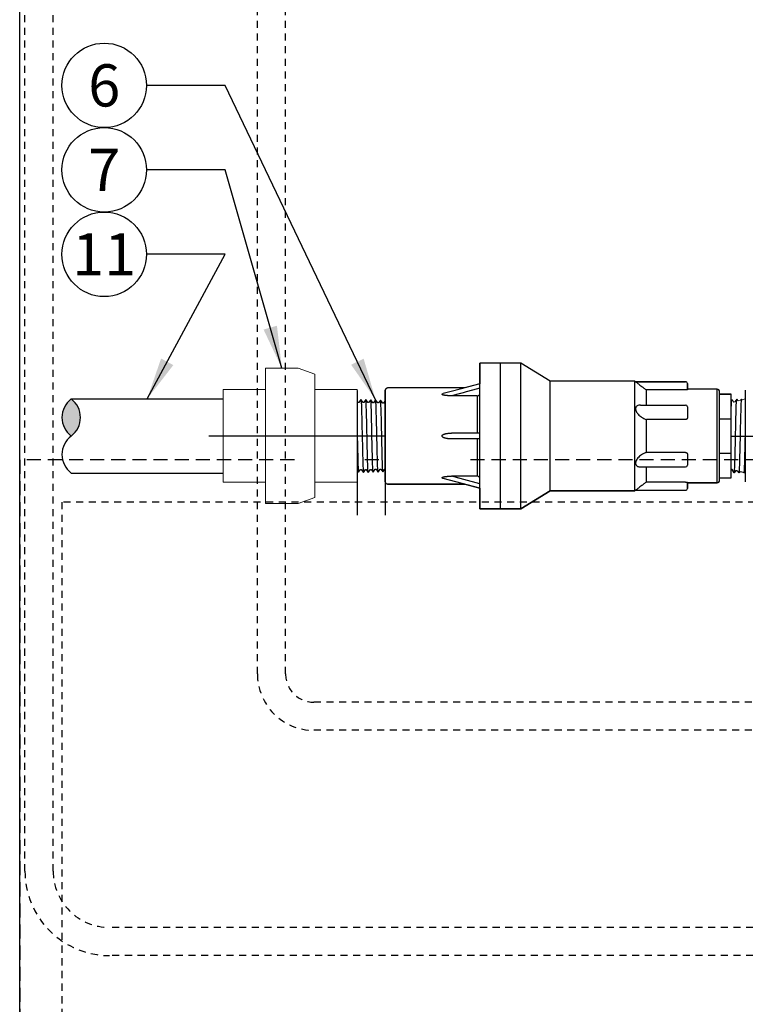
# Model space of a CAD drawing. Extents: x -3 to 267, y -12 to 57.
# Drawn here: x 64 to 77, y 29 to 47 of the extents above; entities that cross this region are included whole.
import ezdxf
from ezdxf.enums import TextEntityAlignment as Align

# ---------------------------------------------------------------- set-up
doc = ezdxf.new("R2010")
doc.units = 0
doc.header["$MEASUREMENT"] = 0
doc.linetypes.add('HIDDEN2', pattern=[0.1875, 0.125, -0.0625])
for name, color, linetype in [('DETAIL 1', 1, 'Continuous'), ('HI-DETL-FINE', 249, 'Continuous'), ('HI-DETL-THIN', 1, 'Continuous'), ('HI-HTCH-FILL', 9, 'Continuous'), ('HI-PROD-FINE', 249, 'Continuous'), ('HI-PROD-OTLN', 3, 'Continuous'), ('HI-SCREEN-HIDDEN', 252, 'HIDDEN2'), ('HI-TEXT-STND', 2, 'Continuous')]:
    doc.layers.add(name, color=color, linetype=linetype)
doc.layers.add('HI-NPLT', color=252, linetype='HIDDEN2', plot=False)
doc.layers.add('REF', color=5, linetype='Continuous', plot=False)
doc.styles.add('HUNTER', font='ARIALN.TTF')
doc.dimstyles.new('HUNTER', dxfattribs={"dimtxt": 0.125, "dimasz": 0.1, "dimexe": 0.05, "dimexo": 0.05, "dimgap": 0.09, "dimtad": 0, "dimtoh": 1, "dimdec": 3, "dimzin": 3, "dimdsep": 46, "dimlunit": 4, "dimtxsty": 'HUNTER', "dimblk": 'ARCHTICK', "dimcen": 0.1, "dimclrd": 249, "dimclre": 249, "dimclrt": 1, "dimadec": 4, "dimazin": 2, "dimtfac": 1, "dimtdec": 3, "dimtofl": 0, "dimtmove": 2, "dimatfit": 0, "dimfxl": 1, "dimfrac": 2, "dimtolj": 1, "dimtzin": 0, "dimarcsym": 0})

# ---------------------------------------------------------------- blocks, each defined once
blk = doc.blocks.new('_ARCHTICK')
at = {"color": 0, "linetype": 'ByBlock', "const_width": 0.15}
blk.add_lwpolyline([(-0.5, -0.5), (0.5, 0.5)], dxfattribs=at)

msp = doc.modelspace()

# ---------------------------------------------------------------- hatches: boundary and pattern name
at = {"layer": 'HI-HTCH-FILL'}
msp.add_hatch(color=256, dxfattribs=at).paths.add_polyline_path([(65.2644, 39.8318, -0.5), (65.2644, 39.1743, -0.5)])

# ---------------------------------------------------------------- linework, layer by layer
at = {"layer": 'HI-DETL-FINE', "lineweight": 15}
msp.add_line((77.0926, 38.5527), (77.0613, 38.5618), dxfattribs=at)
at = {"layer": 'HI-DETL-FINE'}
msp.add_lwpolyline([(69.79, 39.7367), (69.79, 38.6119), (69.8505, 38.5515), (69.877, 38.597), (69.8893, 38.597), (69.9274, 38.5432), (69.9639, 38.5943), (69.9762, 38.5943), (70.0143, 38.5405), (70.0509, 38.5915), (70.0632, 38.5915), (70.1013, 38.5378), (70.1379, 38.5888), (70.1501, 38.5888), (70.1883, 38.5351), (70.2248, 38.5861), (70.2371, 38.5861), (70.2752, 38.5323), (70.3118, 38.5834), (70.3241, 38.5834), (70.3622, 38.5296), (70.3987, 38.5807), (70.411, 38.5807), (70.4491, 38.5269), (70.4867, 38.5794), (70.4867, 38.5794), (70.499, 38.5794), (70.5355, 38.5283), (70.5737, 38.5821), (70.5859, 38.5821), (70.622, 38.531), (70.6606, 38.5848), (70.6729, 38.5848), (70.7093, 38.5337), (70.7476, 38.5875), (70.7598, 38.5875), (70.7959, 38.5364), (70.8345, 38.5902), (70.8468, 38.5902), (70.8831, 38.5391), (70.9215, 38.5929), (70.9338, 38.5929), (70.9698, 38.5418), (71.0084, 38.5956), (71.0207, 38.5956), (71.0571, 38.5445), (71.0954, 38.5983), (71.1077, 38.5983), (71.1185, 38.5798), (71.1514, 38.6119), (71.1514, 39.7367), (71.091, 39.7971), (71.0645, 39.7516), (71.0522, 39.7516), (71.0141, 39.8054), (70.9775, 39.7543), (70.9653, 39.7543), (70.9271, 39.8081), (70.8906, 39.7571), (70.8783, 39.7571), (70.8402, 39.8108), (70.8036, 39.7597), (70.7913, 39.7597), (70.7532, 39.8135), (70.7166, 39.7625), (70.7044, 39.7625), (70.6663, 39.8163), (70.6297, 39.7652), (70.6174, 39.7652), (70.5793, 39.819), (70.5427, 39.7679), (70.5305, 39.7679), (70.4923, 39.8217), (70.4548, 39.7692), (70.4548, 39.7692), (70.4425, 39.7692), (70.4059, 39.8203), (70.3678, 39.7665), (70.3555, 39.7665), (70.3195, 39.8176), (70.2808, 39.7638), (70.2686, 39.7638), (70.2322, 39.8149), (70.1939, 39.7611), (70.1816, 39.7611), (70.1456, 39.8122), (70.1069, 39.7584), (70.0947, 39.7584), (70.0583, 39.8095), (70.02, 39.7557), (70.0077, 39.7557), (69.9717, 39.8068), (69.933, 39.753), (69.9208, 39.753), (69.8844, 39.8041), (69.8461, 39.7503), (69.8338, 39.7503), (69.8229, 39.7688)], close=True, dxfattribs=at)
at = {"layer": 'HI-DETL-FINE', "lineweight": 15}
msp.add_lwpolyline([(77.2264, 39.8318), (77.1756, 39.8182), (77.1619, 39.8298), (77.1431, 39.8095), (77.0989, 39.7976), (77.0749, 39.8271), (77.0421, 39.7824), (77.0222, 39.7771), (76.988, 39.8244), (76.9764, 39.8081)], dxfattribs=at)
at = {"layer": 'HI-DETL-FINE'}
msp.add_lwpolyline([(77.2264, 38.5168), (77.2142, 38.5201), (77.2054, 38.5175), (77.1936, 38.5256), (77.1379, 38.5405), (77.1184, 38.5202), (77.0926, 38.5527), (77.0613, 38.5618), (77.0318, 38.5229), (76.9931, 38.5771), (76.9816, 38.5771), (76.9764, 38.5698)], dxfattribs=at)
at = {"layer": 'HI-DETL-FINE', "lineweight": 15}
for points in [[(69.8229, 39.7688), (69.8231, 39.7683), (69.8236, 39.7673), (69.8243, 39.7608), (69.825, 39.75), (69.8258, 39.735), (69.8265, 39.7162), (69.8273, 39.6936), (69.828, 39.667), (69.8288, 39.6368), (69.8295, 39.6036), (69.8302, 39.5673), (69.831, 39.5279), (69.8318, 39.4858), (69.8325, 39.4418), (69.8332, 39.3958), (69.834, 39.3477), (69.8348, 39.2983), (69.8355, 39.2483), (69.8362, 39.1977), (69.837, 39.1463), (69.8378, 39.095), (69.8385, 39.0446), (69.8392, 38.995), (69.84, 38.9461), (69.8408, 38.8986), (69.8415, 38.8535), (69.8422, 38.8104), (69.843, 38.7694), (69.8437, 38.7312), (69.8445, 38.6964), (69.8452, 38.6648), (69.846, 38.6365), (69.8467, 38.6119), (69.8475, 38.5914), (69.8482, 38.5749), (69.849, 38.5625), (69.8497, 38.5547), (69.8505, 38.5515)], [(71.1185, 38.5798), (71.1183, 38.5803), (71.1179, 38.5813), (71.1172, 38.5878), (71.1165, 38.5985), (71.1157, 38.6136), (71.115, 38.6324), (71.1142, 38.655), (71.1135, 38.6816), (71.1127, 38.7117), (71.112, 38.745), (71.1112, 38.7812), (71.1105, 38.8207), (71.1097, 38.8628), (71.109, 38.9068), (71.1082, 38.9528), (71.1075, 39.0009), (71.1067, 39.0503), (71.106, 39.1003), (71.1052, 39.1509), (71.1045, 39.2023), (71.1037, 39.2536), (71.103, 39.304), (71.1022, 39.3536), (71.1015, 39.4025), (71.1007, 39.45), (71.1, 39.4951), (71.0992, 39.5382), (71.0985, 39.5792), (71.0977, 39.6174), (71.097, 39.6522), (71.0962, 39.6838), (71.0955, 39.7121), (71.0947, 39.7367), (71.094, 39.7572), (71.0932, 39.7736), (71.0925, 39.7861), (71.0917, 39.7939), (71.091, 39.7971)]]:
    msp.add_open_spline(points, degree=3, knots=[0, 0, 0, 0, 0.0206586, 0.0467862, 0.0736655, 0.1005448, 0.1268035, 0.1530624, 0.1800766, 0.2070908, 0.2334807, 0.2598708, 0.2870198, 0.3141687, 0.3406896, 0.3672107, 0.3944943, 0.4217779, 0.4484297, 0.4750817, 0.5024997, 0.5299178, 0.5567006, 0.5834836, 0.6110364, 0.638589, 0.6655047, 0.6924205, 0.7201098, 0.7477992, 0.7748477, 0.8018965, 0.8297227, 0.857549, 0.8847303, 0.9119118, 0.9398749, 1, 1, 1, 1], dxfattribs=at)
at = {"layer": 'HI-DETL-FINE'}
for points, knots in [([(69.8844, 39.8041), (69.8848, 39.8031), (69.8852, 39.802), (69.886, 39.7977), (69.8866, 39.7933), (69.8882, 39.7762), (69.8893, 39.7594), (69.8925, 39.6936), (69.8947, 39.6292), (69.902, 39.3607), (69.9072, 39.0877), (69.9161, 38.7327), (69.9197, 38.6197), (69.9241, 38.56), (69.925, 38.5523), (69.9274, 38.5432)], [0.02582303, 0.02582303, 0.02582303, 0.02582303, 0.03699179, 0.03699179, 0.07398357, 0.07398357, 0.14796714, 0.14796714, 0.29593429, 0.29593429, 0.65544189, 0.65544189, 0.90531393, 0.90531393, 0.96618572, 0.96618572, 0.96618572, 0.96618572]), ([(69.9717, 39.8068), (69.9718, 39.8064), (69.9719, 39.8061), (69.9723, 39.8041), (69.9726, 39.8024), (69.9735, 39.7964), (69.974, 39.7911), (69.9763, 39.763), (69.978, 39.728), (69.9842, 39.5611), (69.9885, 39.3611), (69.9973, 38.9602), (70.0017, 38.7645), (70.0083, 38.5926), (70.011, 38.554), (70.0143, 38.5405)], [0.02419043, 0.02419043, 0.02419043, 0.02419043, 0.02870352, 0.02870352, 0.04783921, 0.04783921, 0.08611057, 0.08611057, 0.20416989, 0.20416989, 0.50665778, 0.50665778, 0.80914568, 0.80914568, 0.96678898, 0.96678898, 0.96678898, 0.96678898]), ([(70.0583, 39.8095), (70.0587, 39.8085), (70.0591, 39.8075), (70.0599, 39.8034), (70.0604, 39.7992), (70.062, 39.7828), (70.063, 39.7667), (70.0662, 39.7035), (70.0683, 39.6416), (70.0752, 39.3892), (70.0801, 39.1366), (70.0887, 38.7742), (70.0924, 38.6469), (70.0973, 38.5626), (70.0986, 38.5488), (70.1013, 38.5378)], [0.0256589, 0.0256589, 0.0256589, 0.0256589, 0.03605995, 0.03605995, 0.07211991, 0.07211991, 0.14423982, 0.14423982, 0.28847964, 0.28847964, 0.62567922, 0.62567922, 0.87832717, 0.87832717, 0.9661505, 0.9661505, 0.9661505, 0.9661505]), ([(70.1456, 39.8122), (70.1457, 39.8118), (70.1458, 39.8114), (70.1463, 39.8093), (70.1465, 39.8075), (70.1474, 39.8012), (70.148, 39.7955), (70.1504, 39.766), (70.1521, 39.7292), (70.1579, 39.5648), (70.1621, 39.3801), (70.1702, 39.0021), (70.1743, 38.8126), (70.1813, 38.6056), (70.1845, 38.5504), (70.1883, 38.5351)], [0.02408308, 0.02408308, 0.02408308, 0.02408308, 0.02939841, 0.02939841, 0.04899736, 0.04899736, 0.08819524, 0.08819524, 0.20860363, 0.20860363, 0.49142471, 0.49142471, 0.77424579, 0.77424579, 0.96716328, 0.96716328, 0.96716328, 0.96716328]), ([(70.2322, 39.8149), (70.2327, 39.8139), (70.233, 39.8128), (70.2338, 39.8084), (70.2344, 39.804), (70.236, 39.7867), (70.2371, 39.7696), (70.2403, 39.703), (70.2424, 39.6377), (70.2498, 39.3665), (70.255, 39.0913), (70.2637, 38.7315), (70.2673, 38.6162), (70.2718, 38.5511), (70.2728, 38.542), (70.2752, 38.5323)], [0.02558729, 0.02558729, 0.02558729, 0.02558729, 0.03691206, 0.03691206, 0.07382413, 0.07382413, 0.14764826, 0.14764826, 0.29529652, 0.29529652, 0.65240561, 0.65240561, 0.89933235, 0.89933235, 0.96625657, 0.96625657, 0.96625657, 0.96625657]), ([(70.3195, 39.8176), (70.3196, 39.8172), (70.3197, 39.8167), (70.3202, 39.8146), (70.3205, 39.8128), (70.3214, 39.8063), (70.322, 39.8005), (70.3243, 39.7699), (70.3261, 39.7313), (70.3324, 39.5513), (70.3369, 39.3396), (70.3458, 38.9245), (70.3503, 38.7269), (70.3568, 38.5732), (70.3591, 38.542), (70.3622, 38.5296)], [0.0239843, 0.0239843, 0.0239843, 0.0239843, 0.02967228, 0.02967228, 0.0494538, 0.0494538, 0.08901683, 0.08901683, 0.21219142, 0.21219142, 0.52071241, 0.52071241, 0.82923339, 0.82923339, 0.96741481, 0.96741481, 0.96741481, 0.96741481]), ([(70.4059, 39.8203), (70.4066, 39.8185), (70.4073, 39.8164), (70.4083, 39.8094), (70.409, 39.8026), (70.411, 39.7755), (70.4124, 39.7487), (70.4178, 39.6099), (70.4218, 39.4326), (70.43, 39.0552), (70.434, 38.8587), (70.4413, 38.6158), (70.4447, 38.5468), (70.4491, 38.5269)], [0.0267266, 0.0267266, 0.0267266, 0.0267266, 0.04627099, 0.04627099, 0.09254197, 0.09254197, 0.18508394, 0.18508394, 0.46547419, 0.46547419, 0.74586444, 0.74586444, 0.96681648, 0.96681648, 0.96681648, 0.96681648]), ([(70.5355, 38.5283), (70.5348, 38.53), (70.5342, 38.5321), (70.5332, 38.5392), (70.5325, 38.546), (70.5305, 38.5731), (70.5291, 38.5999), (70.5237, 38.7387), (70.5196, 38.916), (70.5115, 39.2934), (70.5075, 39.4899), (70.5002, 39.7328), (70.4967, 39.8017), (70.4923, 39.8217)], [0.0267266, 0.0267266, 0.0267266, 0.0267266, 0.04627099, 0.04627099, 0.09254197, 0.09254197, 0.18508394, 0.18508394, 0.46547419, 0.46547419, 0.74586444, 0.74586444, 0.96681648, 0.96681648, 0.96681648, 0.96681648]), ([(70.622, 38.531), (70.6218, 38.5314), (70.6217, 38.5319), (70.6213, 38.534), (70.621, 38.5358), (70.6201, 38.5423), (70.6195, 38.5481), (70.6171, 38.5787), (70.6153, 38.6173), (70.609, 38.7973), (70.6046, 39.009), (70.5956, 39.4241), (70.5912, 39.6217), (70.5847, 39.7754), (70.5824, 39.8066), (70.5793, 39.819)], [0.0239843, 0.0239843, 0.0239843, 0.0239843, 0.02967228, 0.02967228, 0.0494538, 0.0494538, 0.08901683, 0.08901683, 0.21219142, 0.21219142, 0.52071241, 0.52071241, 0.82923339, 0.82923339, 0.96741481, 0.96741481, 0.96741481, 0.96741481]), ([(70.7093, 38.5337), (70.7088, 38.5347), (70.7084, 38.5358), (70.7076, 38.5402), (70.7071, 38.5446), (70.7055, 38.5619), (70.7044, 38.579), (70.7012, 38.6456), (70.699, 38.7109), (70.6917, 38.9821), (70.6865, 39.2573), (70.6778, 39.6171), (70.6742, 39.7324), (70.6697, 39.7975), (70.6687, 39.8066), (70.6663, 39.8163)], [0.02558729, 0.02558729, 0.02558729, 0.02558729, 0.03691206, 0.03691206, 0.07382413, 0.07382413, 0.14764826, 0.14764826, 0.29529652, 0.29529652, 0.65240561, 0.65240561, 0.89933235, 0.89933235, 0.96625657, 0.96625657, 0.96625657, 0.96625657]), ([(70.7959, 38.5364), (70.7958, 38.5368), (70.7957, 38.5372), (70.7952, 38.5393), (70.7949, 38.5411), (70.794, 38.5474), (70.7934, 38.5531), (70.7911, 38.5826), (70.7894, 38.6194), (70.7835, 38.7838), (70.7794, 38.9685), (70.7712, 39.3465), (70.7671, 39.536), (70.7602, 39.7429), (70.7569, 39.7982), (70.7532, 39.8135)], [0.02408308, 0.02408308, 0.02408308, 0.02408308, 0.02939841, 0.02939841, 0.04899736, 0.04899736, 0.08819524, 0.08819524, 0.20860363, 0.20860363, 0.49142471, 0.49142471, 0.77424579, 0.77424579, 0.96716328, 0.96716328, 0.96716328, 0.96716328]), ([(70.8831, 38.5391), (70.8827, 38.5401), (70.8824, 38.5411), (70.8816, 38.5452), (70.8811, 38.5494), (70.8795, 38.5658), (70.8784, 38.5819), (70.8753, 38.6451), (70.8732, 38.707), (70.8662, 38.9594), (70.8613, 39.212), (70.8527, 39.5744), (70.8491, 39.7017), (70.8442, 39.786), (70.8429, 39.7998), (70.8402, 39.8108)], [0.0256589, 0.0256589, 0.0256589, 0.0256589, 0.03605995, 0.03605995, 0.07211991, 0.07211991, 0.14423982, 0.14423982, 0.28847964, 0.28847964, 0.62567922, 0.62567922, 0.87832717, 0.87832717, 0.9661505, 0.9661505, 0.9661505, 0.9661505]), ([(70.9698, 38.5418), (70.9697, 38.5422), (70.9696, 38.5425), (70.9692, 38.5445), (70.9689, 38.5462), (70.968, 38.5522), (70.9674, 38.5575), (70.9651, 38.5856), (70.9634, 38.6206), (70.9573, 38.7875), (70.953, 38.9875), (70.9442, 39.3884), (70.9398, 39.5841), (70.9331, 39.756), (70.9305, 39.7946), (70.9271, 39.8081)], [0.02419043, 0.02419043, 0.02419043, 0.02419043, 0.02870352, 0.02870352, 0.04783921, 0.04783921, 0.08611057, 0.08611057, 0.20416989, 0.20416989, 0.50665778, 0.50665778, 0.80914568, 0.80914568, 0.96678898, 0.96678898, 0.96678898, 0.96678898]), ([(71.0571, 38.5445), (71.0566, 38.5455), (71.0563, 38.5466), (71.0554, 38.5509), (71.0549, 38.5552), (71.0533, 38.5724), (71.0522, 38.5892), (71.049, 38.655), (71.0468, 38.7194), (71.0395, 38.9879), (71.0343, 39.2608), (71.0254, 39.6159), (71.0218, 39.7289), (71.0173, 39.7886), (71.0165, 39.7963), (71.0141, 39.8054)], [0.02582303, 0.02582303, 0.02582303, 0.02582303, 0.03699179, 0.03699179, 0.07398357, 0.07398357, 0.14796714, 0.14796714, 0.29593429, 0.29593429, 0.65544189, 0.65544189, 0.90531393, 0.90531393, 0.96618572, 0.96618572, 0.96618572, 0.96618572]), ([(76.9764, 39.6103), (76.977, 39.6319), (76.9777, 39.6522), (76.9811, 39.7541), (76.9843, 39.8088), (76.988, 39.8244)], [0.73426057, 0.73426057, 0.73426057, 0.73426057, 0.77699425, 0.77699425, 0.96708375, 0.96708375, 0.96708375, 0.96708375]), ([(77.0318, 38.5229), (77.0325, 38.5248), (77.0332, 38.527), (77.0342, 38.5346), (77.0349, 38.5419), (77.037, 38.571), (77.0384, 38.5997), (77.0426, 38.7102), (77.0453, 38.817), (77.0535, 39.1773), (77.059, 39.469), (77.0674, 39.7447), (77.0707, 39.8079), (77.0749, 39.8271)], [0.02660846, 0.02660846, 0.02660846, 0.02660846, 0.04774997, 0.04774997, 0.09549993, 0.09549993, 0.19099987, 0.19099987, 0.38199973, 0.38199973, 0.75722395, 0.75722395, 0.96687504, 0.96687504, 0.96687504, 0.96687504]), ([(77.1184, 38.5202), (77.1199, 38.5232), (77.1202, 38.5251), (77.1211, 38.5317), (77.1217, 38.5376), (77.124, 38.5684), (77.1258, 38.607), (77.1319, 38.7839), (77.1362, 38.988), (77.1448, 39.3957), (77.1492, 39.5944), (77.1558, 39.7745), (77.1583, 39.8139), (77.1619, 39.8298)], [0.02386094, 0.02386094, 0.02386094, 0.02386094, 0.04941542, 0.04941542, 0.08894776, 0.08894776, 0.21083918, 0.21083918, 0.50833639, 0.50833639, 0.8058336, 0.8058336, 0.96731793, 0.96731793, 0.96731793, 0.96731793]), ([(77.2054, 38.5175), (77.2064, 38.5184), (77.2066, 38.5193), (77.2072, 38.5223), (77.2075, 38.5248), (77.2086, 38.5337), (77.2092, 38.5419), (77.2113, 38.573), (77.2126, 38.6025), (77.2181, 38.7537), (77.2222, 38.9422), (77.2264, 39.1391), (77.2264, 39.1403), (77.2264, 39.1414)], [0.0370603, 0.0370603, 0.0370603, 0.0370603, 0.05415714, 0.05415714, 0.0902619, 0.0902619, 0.16247141, 0.16247141, 0.30689045, 0.30689045, 0.74962305, 0.74962305, 0.75224286, 0.75224286, 0.75224286, 0.75224286])]:
    msp.add_open_spline(points, degree=3, knots=knots, dxfattribs=at)
at = {"layer": 'HI-DETL-THIN'}
for p, q in [((65.2644, 39.8318), (67.9582, 39.8318)), ((65.2644, 38.5168), (67.9582, 38.5168))]:
    msp.add_line(p, q, dxfattribs=at)
at = {"layer": 'HI-DETL-THIN', "lineweight": 15}
msp.add_lwpolyline([(68.7102, 38.3539), (67.9582, 38.3539), (67.9582, 39.9989), (68.7102, 39.9989)], dxfattribs=at)
at = {"layer": 'HI-DETL-THIN'}
for centre, start, end in [((65.5109, 39.503), 126.8699, 233.1301), ((65.0178, 39.503), 306.8699, 53.1301), ((65.5109, 38.8455), 126.8699, 233.1301)]:
    msp.add_arc(centre, 0.4109, start, end, dxfattribs=at)
at = {"layer": 'HI-NPLT', "ltscale": 2}
msp.add_lwpolyline([(64.35, 38.75), (64.35, -3.75), (107.85, -3.75), (107.85, 38.75)], close=True, dxfattribs=at)
at = {"layer": 'HI-NPLT'}
msp.add_lwpolyline([(65.1, 38), (65.1, -3), (107.1, -3), (107.1, 38)], close=True, dxfattribs=at)
at = {"layer": 'HI-PROD-FINE'}
for p, q in [((72.5179, 37.8782), (72.5179, 40.4704)), ((72.8756, 40.4704), (72.5179, 40.4704)), ((72.8808, 40.4652), (72.8756, 40.4704)), ((72.886, 40.4704), (72.8808, 40.4652)), ((72.8808, 37.8834), (72.8808, 40.4652)), ((73.2437, 40.4704), (72.886, 40.4704)), ((73.2437, 37.8782), (73.2437, 40.4704)), ((73.7621, 40.149), (73.2437, 40.4704)), ((73.7621, 38.1996), (73.7621, 40.149)), ((75.2656, 40.149), (73.7621, 40.149)), ((75.2656, 38.1996), (75.2656, 40.149)), ((75.2804, 40.1386), (75.2656, 40.149)), ((75.2804, 40.1386), (76.1677, 40.1386)), ((76.1988, 40.1075), (76.1988, 39.9973)), ((72.4661, 39.8878), (72.4661, 39.2261)), ((75.473, 39.7238), (75.473, 39.9928)), ((76.1677, 39.9928), (75.473, 39.9928)), ((76.7276, 40.0038), (76.1988, 40.0038)), ((76.7276, 38.3448), (76.7276, 40.0038)), ((76.7691, 38.3863), (76.7691, 39.9623)), ((76.7691, 39.9157), (76.9764, 39.9157)), ((76.9764, 38.4329), (76.9764, 39.9157)), ((75.3665, 39.7238), (76.1677, 39.7238)), ((76.1988, 39.6927), (76.1988, 39.4962)), ((75.473, 38.8814), (75.473, 39.4672)), ((76.1677, 39.4672), (75.473, 39.4672)), ((76.7691, 39.4814), (76.9764, 39.4814)), ((72.4661, 39.1225), (72.4661, 38.4608)), ((76.1677, 38.8814), (75.473, 38.8814)), ((76.1988, 38.8524), (76.1988, 38.6559)), ((76.7691, 38.8672), (76.9764, 38.8672)), ((75.3665, 38.6248), (76.1677, 38.6248)), ((75.473, 38.3558), (75.473, 38.6248)), ((72.249, 38.3189), (70.8797, 38.3189)), ((76.1677, 38.3558), (75.473, 38.3558)), ((76.1988, 38.3513), (76.1988, 38.2411)), ((76.7276, 38.3448), (76.1988, 38.3448)), ((76.7691, 38.4329), (76.9764, 38.4329)), ((73.7621, 38.1996), (73.2437, 37.8782)), ((75.2656, 38.1996), (73.7621, 38.1996)), ((75.2804, 38.21), (75.2656, 38.1996)), ((75.2804, 38.21), (76.1677, 38.21)), ((72.8756, 37.8782), (72.5179, 37.8782)), ((72.8808, 37.8834), (72.8756, 37.8782)), ((72.886, 37.8782), (72.8808, 37.8834)), ((73.2437, 37.8782), (72.886, 37.8782))]:
    msp.add_line(p, q, dxfattribs=at)
msp.add_lwpolyline([(77.2264, 39.8318), (77.2264, 38.5168)], dxfattribs=at)
for centre, radius, start, end in [((76.1677, 40.1075), 0.0311, 360, 90), ((76.7276, 39.9623), 0.0415, 360, 90), ((76.1677, 39.6927), 0.0311, 360, 90), ((76.1677, 38.6559), 0.0311, 270, 360), ((76.7276, 38.3863), 0.0415, 270, 360), ((76.1677, 38.2411), 0.0311, 270, 360)]:
    msp.add_arc(centre, radius, start, end, dxfattribs=at)
for points, start_tangent, end_tangent in [([(75.2804, 40.1386), (75.2833, 40.1363), (75.292, 40.1292), (75.3072, 40.117), (75.3286, 40.1), (75.356, 40.0787), (75.3893, 40.0535), (75.4283, 40.0247), (75.473, 39.9928)], (0.7756393, -0.6311765), (0.8192319, -0.5734623)), ([(72.4661, 39.8878), (72.482, 39.89), (72.4965, 39.8964), (72.508, 39.9063), (72.5154, 39.9189), (72.5179, 39.9328)], (1, 0), (0, 1)), ([(76.1988, 39.9973), (76.1973, 39.996), (76.1928, 39.9948), (76.186, 39.9938), (76.1773, 39.9931), (76.1677, 39.9928)], (0, -1), (-1, 0)), ([(75.3658, 39.7238), (75.3502, 39.7231), (75.3212, 39.7163), (75.3004, 39.7037), (75.2866, 39.6854), (75.2808, 39.6638), (75.2821, 39.6393), (75.2897, 39.6141), (75.3047, 39.586), (75.3252, 39.5592), (75.3536, 39.5316), (75.3869, 39.5069), (75.4269, 39.4848), (75.473, 39.4672)], (-0.9999998, -0.0006998), (0.9576729, -0.2878587)), ([(76.1988, 39.4962), (76.1973, 39.4873), (76.1928, 39.4792), (76.186, 39.4728), (76.1773, 39.4687), (76.1677, 39.4672)], (0, -1), (-1, 0)), ([(75.473, 38.8814), (75.4254, 38.8631), (75.3842, 38.8399), (75.3502, 38.8142), (75.3212, 38.7847), (75.3004, 38.7556), (75.2866, 38.7261), (75.2808, 38.6997), (75.2821, 38.6764), (75.2897, 38.6574), (75.3047, 38.6413), (75.3252, 38.6308), (75.3536, 38.6252), (75.3658, 38.6248)], (-0.9576729, -0.2878587), (0.9999997, -0.0008336)), ([(76.1677, 38.8814), (76.1773, 38.8799), (76.186, 38.8758), (76.1928, 38.8694), (76.1973, 38.8613), (76.1988, 38.8524)], (1, 0), (0, -1)), ([(72.5179, 38.4158), (72.5154, 38.4297), (72.508, 38.4422), (72.4965, 38.4522), (72.482, 38.4586), (72.4661, 38.4608)], (0, 1), (-1, 0)), ([(75.473, 38.3558), (75.4287, 38.3242), (75.39, 38.2957), (75.3569, 38.2705), (75.3293, 38.2491), (75.3076, 38.2319), (75.2922, 38.2195), (75.2832, 38.2123), (75.2804, 38.21)], (-0.8192319, -0.5734623), (-0.7756393, -0.6311765)), ([(76.1677, 38.3558), (76.1773, 38.3555), (76.186, 38.3548), (76.1928, 38.3538), (76.1973, 38.3525), (76.1988, 38.3513)], (1, 0), (0, -1))]:
    msp.add_spline(points, degree=3, dxfattribs=dict(at, start_tangent=start_tangent, end_tangent=end_tangent))
at = {"layer": 'HI-PROD-OTLN'}
msp.add_line((77.2264, 38.5168), (77.2264, 38.3618), dxfattribs=at)
msp.add_lwpolyline([(77.2264, 39.9868), (77.2264, 39.8318)], dxfattribs=at)
at = {"layer": 'HI-SCREEN-HIDDEN'}
for points in [[(65.943, 57.4485), (103.693, 57.4485, -0.4142136), (105.193, 55.9485), (105.193, 31.4485, -0.4142136), (103.693, 29.9485), (65.943, 29.9485, -0.4142136), (64.443, 31.4485), (64.443, 55.9485, -0.4142136)], [(65.943, 56.9485), (103.693, 56.9485, -0.4142136), (104.693, 55.9485), (104.693, 31.4485, -0.4142136), (103.693, 30.4485), (65.943, 30.4485, -0.4142136), (64.943, 31.4485), (64.943, 55.9485, -0.4142136)], [(69.568, 53.4485), (100.068, 53.4485, -0.4142136), (101.068, 52.4485), (101.068, 34.9485, -0.4142136), (100.068, 33.9485), (69.568, 33.9485, -0.4142136), (68.568, 34.9485), (68.568, 52.4485, -0.4142136)], [(69.568, 52.9485), (100.068, 52.9485, -0.4142136), (100.568, 52.4485), (100.568, 34.9485, -0.4142136), (100.068, 34.4485), (69.568, 34.4485, -0.4142136), (69.068, 34.9485), (69.068, 52.4485, -0.4142136)]]:
    msp.add_lwpolyline(points, format="xyb", close=True, dxfattribs=at)
at = {"layer": 'HI-TEXT-STND', "linetype": 'ByBlock', "lineweight": -2, "transparency": 16777216}
for centre in [(65.85, 45.4002), (65.85, 43.9002), (65.85, 42.4002)]:
    msp.add_circle(centre, 0.75, dxfattribs=at)
at = {"layer": 'REF'}
for points in [[(64.35, -8.7366), (64.35, 50.7542)], [(71.8302, 39.1743), (71.5802, 39.1743), (69.3612, 39.1743), (69.1112, 39.1743)], [(76.9764, 39.1743), (78.6686, 39.1743)]]:
    msp.add_lwpolyline(points, dxfattribs=at)

# ---------------------------------------------------------------- texts
at = {"layer": 'HI-TEXT-STND', "style": 'HUNTER'}
for s, p in [('6', (65.85, 45.0252)), ('7', (65.85, 43.5252)), ('11', (65.85, 42.0252))]:
    msp.add_text(s, height=0.75, dxfattribs=at).set_placement(p, align=Align.CENTER)

# ---------------------------------------------------------------- leaders
at = {"layer": 'HI-TEXT-STND'}
for points in [[(69.0022, 40.3769), (67.9967, 43.9002), (66.6, 43.9002)], [(66.6113, 39.8318), (67.9967, 42.4002), (66.6, 42.4002)]]:
    msp.add_leader(points, dimstyle='HUNTER', override={"dimscale": 6, "dimasz": 0.125, "dimgap": 0.095, "dimtad": 0, "dimclrd": 256}, dxfattribs=at)

# ---------------------------------------------------------------- next in the draw order: wipeouts: each hides what was drawn before it
for points, layer in [([(70.8382, 40.0146), (72.246, 40.0146), (72.2551, 38.4315), (70.8382, 38.4315)], 'DETAIL 1'), ([(69.3264, 39.9741), (70.3382, 39.9741), (70.3382, 38.391), (69.2551, 38.391)], 'HI-DETL-THIN')]:
    msp.add_wipeout(points).dxf.layer = layer

# ---------------------------------------------------------------- next in the draw order: linework, layer by layer
at = {"layer": 'HI-DETL-THIN', "lineweight": 15}
msp.add_lwpolyline([(68.7102, 37.9759), (69.2942, 37.9759), (69.5862, 38.0822), (69.5862, 40.2707), (69.2942, 40.3769), (68.7102, 40.3769)], close=True, dxfattribs=at)
msp.add_lwpolyline([(69.5862, 39.9989), (70.3382, 39.9989), (70.3382, 38.3539), (69.5862, 38.3539)], dxfattribs=at)
at = {"layer": 'HI-PROD-FINE'}
for p, q in [((72.5179, 40.1014), (71.8649, 39.9274)), ((70.8382, 38.3604), (70.8382, 39.9882)), ((72.249, 40.0297), (70.8797, 40.0297)), ((72.5179, 40.0218), (72.0151, 39.8878)), ((72.4661, 39.8878), (72.0151, 39.8878)), ((72.5179, 39.2261), (72.0151, 39.2261)), ((72.5179, 39.1225), (72.0151, 39.1225)), ((72.5179, 38.2472), (71.8647, 38.4213)), ((72.5179, 38.3268), (72.0151, 38.4608)), ((72.4661, 38.4608), (72.0151, 38.4608))]:
    msp.add_line(p, q, dxfattribs=at)
for centre, start, end in [((70.8797, 39.9882), 90, 180), ((70.8797, 38.3604), 180, 270)]:
    msp.add_arc(centre, 0.0415, start, end, dxfattribs=at)
for points, start_tangent, end_tangent in [([(72.0151, 39.8878), (71.9901, 39.8881), (71.9678, 39.8889), (71.9479, 39.89), (71.9301, 39.8915), (71.914, 39.8932), (71.8996, 39.8951), (71.8867, 39.8972), (71.8751, 39.8996), (71.8647, 39.9023), (71.8558, 39.9053), (71.8489, 39.9088), (71.8447, 39.9127), (71.8444, 39.9171), (71.849, 39.9214), (71.8569, 39.9249), (71.8648, 39.9273)], (-1, 0), (0.9669821, 0.2548443)), ([(72.0151, 39.1225), (71.9906, 39.123), (71.9686, 39.1243), (71.949, 39.1263), (71.9314, 39.1289), (71.9155, 39.1319), (71.9012, 39.1353), (71.8884, 39.1391), (71.8768, 39.1434), (71.8664, 39.1483), (71.8574, 39.1539), (71.8502, 39.1602), (71.8454, 39.1675), (71.844, 39.1755), (71.8465, 39.1833), (71.852, 39.1903), (71.8598, 39.1963), (71.8692, 39.2017), (71.8798, 39.2064), (71.8914, 39.2105), (71.9043, 39.2141), (71.9186, 39.2174), (71.9342, 39.2202), (71.9514, 39.2226), (71.9704, 39.2244), (71.9915, 39.2257), (72.0151, 39.2261)], (-1, 0), (1, 0)), ([(71.8647, 38.4213), (71.8558, 38.4241), (71.8489, 38.4273), (71.8447, 38.4311), (71.8444, 38.4355), (71.849, 38.4399), (71.8569, 38.4437), (71.867, 38.447), (71.8783, 38.4497), (71.8904, 38.4521), (71.9036, 38.4541), (71.9179, 38.4559), (71.9337, 38.4575), (71.9511, 38.4588), (71.9704, 38.4598), (71.9917, 38.4605), (72.0151, 38.4608)], (-0.9667375, 0.2557705), (1, 0))]:
    msp.add_spline(points, degree=3, dxfattribs=dict(at, start_tangent=start_tangent, end_tangent=end_tangent))
at = {"layer": 'HI-PROD-OTLN'}
msp.add_lwpolyline([(76.9764, 39.8081), (76.9764, 39.8081), (76.9764, 39.9157), (76.7691, 39.9157), (76.7691, 39.9623, 0.4142136), (76.7276, 40.0038), (76.1988, 40.0038), (76.1988, 40.1075, 0.4142136), (76.1677, 40.1386), (75.2804, 40.1386), (75.2656, 40.149), (73.7621, 40.149), (73.2437, 40.4704), (72.5179, 40.4704), (72.5179, 40.1014), (72.249, 40.0297), (70.8797, 40.0297, 0.4142136), (70.8382, 39.9882), (70.8382, 38.3604, 0.4142136), (70.8797, 38.3189), (72.249, 38.3189), (72.5179, 38.2472), (72.5179, 37.8782), (73.2437, 37.8782), (73.7621, 38.1996), (75.2656, 38.1996), (75.2804, 38.21), (76.1677, 38.21, 0.4142136), (76.1988, 38.2411), (76.1988, 38.3448), (76.7276, 38.3448, 0.4142136), (76.7691, 38.3863), (76.7691, 38.4329), (76.9764, 38.4329), (76.9764, 38.5698)], format="xyb", dxfattribs=at)
at = {"layer": 'REF'}
for points in [[(70.3382, 39.9828), (70.3382, 37.7678)], [(70.8382, 39.9828), (70.8382, 37.7678)], [(70.5881, 39.1743), (67.7082, 39.1743)]]:
    msp.add_lwpolyline(points, dxfattribs=at)

# ---------------------------------------------------------------- next in the draw order: leaders
at = {"layer": 'HI-TEXT-STND'}
msp.add_leader([(70.6663, 39.8163), (67.9967, 45.4002), (66.6, 45.4002)], dimstyle='HUNTER', override={"dimscale": 6, "dimasz": 0.125, "dimgap": 0.095, "dimtad": 0, "dimclrd": 256}, dxfattribs=at)

doc.saveas('drawing.dxf')
